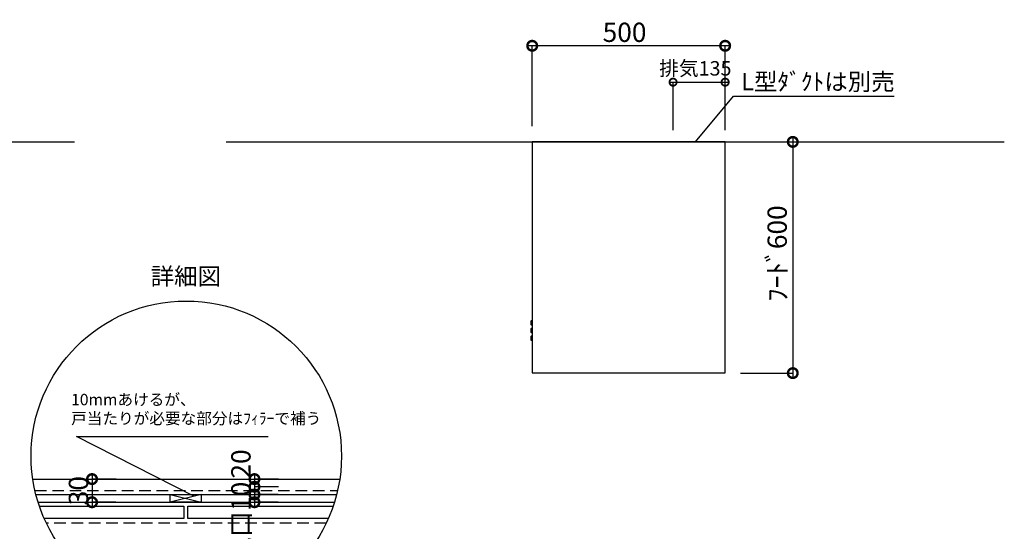
# Model space of a CAD drawing. Units: millimetres. Extents: x 16275 to 24547, y -3071 to 2741.
# Drawn here: x 19138 to 21690, y -766 to 562 of the extents above; entities that cross this region are included whole.
import ezdxf
from ezdxf.enums import TextEntityAlignment as Align

# ---------------------------------------------------------------- set-up
doc = ezdxf.new("R2010")
doc.units = ezdxf.units.MM
doc.header["$LTSCALE"] = 60
doc.linetypes.add('DASHED', pattern=[0.75, 0.5, -0.25])
doc.layers.get('DEFPOINTS').update_dxf_attribs({"color": 21})
for name, color, linetype in [('2キャビネット（外）', 7, 'Continuous'), ('2備品', 8, 'Continuous'), ('2扉', 6, 'Continuous'), ('3寸法線', 4, 'Continuous'), ('DIM', 7, 'Continuous'), ('備品', 8, 'Continuous')]:
    doc.layers.add(name, color=color, linetype=linetype)
doc.styles.add('Plusterior', font='txt')
doc.dimstyles.new('Plusterior-15', dxfattribs={"dimscale": 15, "dimtxt": 2.5, "dimasz": 2.5, "dimexe": 0, "dimexo": 2, "dimgap": 0.5, "dimtad": 1, "dimdec": 1, "dimdsep": 46, "dimtxsty": 'Plusterior', "dimblk1": 'DOTSMALL', "dimblk2": 'DOTSMALL', "dimsah": 1, "dimcen": 0, "dimdle": 0.5, "dimclrd": 4, "dimclre": 4, "dimclrt": 4, "dimadec": 0, "dimazin": 0, "dimtfac": 1, "dimtdec": 1, "dimtix": 1, "dimtmove": 2, "dimatfit": 3, "dimldrblk": 'DOTSMALL', "dimfxl": 1, "dimtolj": 1, "dimtzin": 0, "dimarcsym": 0})
doc.dimstyles.new('Plusterior-20', dxfattribs={"dimscale": 20, "dimtxt": 2.5, "dimasz": 2.5, "dimexe": 0, "dimexo": 2, "dimgap": 0.5, "dimtad": 1, "dimdec": 1, "dimdsep": 46, "dimtxsty": 'Plusterior', "dimblk1": 'DOTSMALL', "dimblk2": 'DOTSMALL', "dimsah": 1, "dimcen": 0, "dimdle": 0.5, "dimclrd": 4, "dimclre": 4, "dimclrt": 4, "dimadec": 0, "dimazin": 0, "dimtfac": 1, "dimtdec": 1, "dimtix": 1, "dimtmove": 2, "dimatfit": 3, "dimldrblk": 'DOTSMALL', "dimfxl": 1, "dimtolj": 1, "dimtzin": 0, "dimarcsym": 0})

# ---------------------------------------------------------------- blocks, each defined once
blk = doc.blocks.new('_DOTSMALL')
at = {"color": 0, "linetype": 'ByBlock', "const_width": 0.5}
blk.add_lwpolyline([(-0.0625, 0, 1), (0.0625, 0, 1)], format="xyb", close=True, dxfattribs=at)
blk = doc.blocks.new('*D192')
at = {"layer": '3寸法線', "color": 4, "lineweight": -2}
for p, q in [((21006.1, 245), (21141.9, 245)), ((21141.9, 255), (21141.9, -365)), ((21006.1, -355), (21141.9, -355))]:
    blk.add_line(p, q, dxfattribs=at)
at = {"layer": 'DEFPOINTS', "color": 0}
for p in [(20966.1, 245), (20966.1, -355), (21141.9, -355)]:
    blk.add_point(p, dxfattribs=at)
at = {"layer": '3寸法線', "color": 4, "lineweight": -2, "xscale": 50, "yscale": 50, "zscale": 50}
for p, rotation in [((21141.9, 245), 90), ((21141.9, -355), 270)]:
    blk.add_blockref('_DOTSMALL', p, dxfattribs=dict(at, rotation=rotation))
at = {"layer": '3寸法線', "color": 4, "insert": (21101.4, -44.6), "char_height": 50, "attachment_point": 5, "rotation": 90, "style": 'Plusterior'}
blk.add_mtext('\\A1;ﾌｰﾄﾞ600', dxfattribs=at)
blk = doc.blocks.new('*D409')
at = {"layer": '3寸法線', "color": 4, "lineweight": -2}
for p, q in [((19325.9, -620), (19325.9, -700)), ((19388, -630), (19325.9, -630)), ((19387.3, -690), (19325.9, -690))]:
    blk.add_line(p, q, dxfattribs=at)
at = {"layer": 'DEFPOINTS', "color": 0}
for p in [(19428, -630), (19325.9, -690), (19427.3, -690)]:
    blk.add_point(p, dxfattribs=at)
at = {"layer": '3寸法線', "color": 4, "lineweight": -2, "xscale": 50, "yscale": 50, "zscale": 50}
for p, rotation in [((19325.9, -630), 90), ((19325.9, -690), 270)]:
    blk.add_blockref('_DOTSMALL', p, dxfattribs=dict(at, rotation=rotation))
at = {"layer": '3寸法線', "color": 4, "insert": (19290.7, -660), "char_height": 50, "attachment_point": 5, "rotation": 90, "style": 'Plusterior'}
blk.add_mtext('\\A1;30', dxfattribs=at)
blk = doc.blocks.new('*D408')
at = {"layer": '3寸法線', "color": 4, "lineweight": -2}
for p, q in [((19746.8, -620), (19746.8, -680)), ((19808.9, -630), (19746.8, -630)), ((19808.3, -670), (19746.8, -670))]:
    blk.add_line(p, q, dxfattribs=at)
at = {"layer": 'DEFPOINTS', "color": 0}
for p in [(19848.9, -630), (19746.8, -670), (19848.3, -670)]:
    blk.add_point(p, dxfattribs=at)
at = {"layer": '3寸法線', "color": 4, "lineweight": -2, "xscale": 50, "yscale": 50, "zscale": 50}
for p, rotation in [((19746.8, -630), 90), ((19746.8, -670), 270)]:
    blk.add_blockref('_DOTSMALL', p, dxfattribs=dict(at, rotation=rotation))
at = {"layer": '3寸法線', "color": 4, "insert": (19711.7, -590.7), "char_height": 50, "attachment_point": 5, "rotation": 90, "style": 'Plusterior'}
blk.add_mtext('\\A1;20', dxfattribs=at)
blk = doc.blocks.new('*D407')
at = {"layer": '3寸法線', "color": 4, "lineweight": -2}
for p, q in [((19746.8, -640), (19746.8, -700)), ((19808.9, -650), (19746.8, -650)), ((19808.3, -690), (19746.8, -690))]:
    blk.add_line(p, q, dxfattribs=at)
at = {"layer": 'DEFPOINTS', "color": 0}
for p in [(19848.9, -650), (19746.8, -690), (19848.3, -690)]:
    blk.add_point(p, dxfattribs=at)
at = {"layer": '3寸法線', "color": 4, "lineweight": -2, "xscale": 50, "yscale": 50, "zscale": 50}
for p, rotation in [((19746.8, -650), 90), ((19746.8, -690), 270)]:
    blk.add_blockref('_DOTSMALL', p, dxfattribs=dict(at, rotation=rotation))
at = {"layer": '3寸法線', "color": 4, "insert": (19711.7, -777.1), "char_height": 50, "attachment_point": 5, "rotation": 90, "style": 'Plusterior'}
blk.add_mtext('\\A1;吸気口10', dxfattribs=at)
blk = doc.blocks.new('*D1239')
at = {"layer": '3寸法線', "color": 4, "lineweight": -2}
for p, q in [((20824.1, 400), (20974.1, 400)), ((20831.6, 275.5), (20831.6, 400)), ((20966.6, 275.5), (20966.6, 400))]:
    blk.add_line(p, q, dxfattribs=at)
at = {"layer": 'DEFPOINTS', "color": 0}
for p in [(20966.6, 400), (20831.6, 245.5), (20966.6, 245.5)]:
    blk.add_point(p, dxfattribs=at)
at = {"layer": '3寸法線', "color": 4, "lineweight": -2, "xscale": 37.5, "yscale": 37.5, "zscale": 37.5, "rotation": 180}
blk.add_blockref('_DOTSMALL', (20831.6, 400), dxfattribs=at)
at = {"layer": '3寸法線', "color": 4, "lineweight": -2, "xscale": 37.5, "yscale": 37.5, "zscale": 37.5}
blk.add_blockref('_DOTSMALL', (20966.6, 400), dxfattribs=at)
at = {"layer": '3寸法線', "color": 4, "insert": (20889.3, 435.9), "char_height": 37.5, "attachment_point": 5, "style": 'Plusterior'}
blk.add_mtext('\\A1;排気135', dxfattribs=at)
blk = doc.blocks.new('*D1238')
at = {"layer": '3寸法線', "color": 4, "lineweight": -2}
for p, q in [((20976.6, 494.4), (20456.6, 494.4)), ((20466.6, 285.5), (20466.6, 494.4)), ((20966.6, 285.5), (20966.6, 494.4))]:
    blk.add_line(p, q, dxfattribs=at)
at = {"layer": 'DEFPOINTS', "color": 0}
for p in [(20466.6, 494.4), (20466.6, 245.5), (20966.6, 245.5)]:
    blk.add_point(p, dxfattribs=at)
at = {"layer": '3寸法線', "color": 4, "lineweight": -2, "xscale": 50, "yscale": 50, "zscale": 50, "rotation": 180}
blk.add_blockref('_DOTSMALL', (20466.6, 494.4), dxfattribs=at)
at = {"layer": '3寸法線', "color": 4, "lineweight": -2, "xscale": 50, "yscale": 50, "zscale": 50}
blk.add_blockref('_DOTSMALL', (20966.6, 494.4), dxfattribs=at)
at = {"layer": '3寸法線', "color": 4, "insert": (20705.9, 529.4), "char_height": 50, "attachment_point": 5, "style": 'Plusterior'}
blk.add_mtext('\\A1;500', dxfattribs=at)

msp = doc.modelspace()

# ---------------------------------------------------------------- linework, layer by layer
at = {"color": 3}
for p, q in [((16986.45, 245.53), (19280.55, 245.53)), ((19673.5, 245.53), (21690.06, 245.53))]:
    msp.add_line(p, q, dxfattribs=at)
at = {"layer": '2キャビネット（外）', "color": 4}
for p, q in [((20889.5, 245.53), (20987.94, 363.27)), ((20987.94, 363.27), (21405.03, 363.27))]:
    msp.add_line(p, q, dxfattribs=at)
at = {"layer": '2キャビネット（外）'}
for p, q in [((19172.34, -629.97), (19967.85, -629.97)), ((19180.45, -669.97), (19959.74, -669.97)), ((19528.45, -669.97), (19609.03, -689.97)), ((19609.03, -669.97), (19528.45, -689.97)), ((19186.13, -689.97), (19954.06, -689.97))]:
    msp.add_line(p, q, dxfattribs=at)
at = {"layer": '2キャビネット（外）', "linetype": 'DASHED'}
msp.add_line((19178.03, -659.97), (19962.17, -659.97), dxfattribs=at)
at = {"layer": '2キャビネット（外）'}
msp.add_lwpolyline([(19528.45, -669.97), (19609.03, -669.97), (19609.03, -689.97), (19528.45, -689.97)], close=True, dxfattribs=at)
at = {"layer": '2キャビネット（外）', "linetype": 'DASHED'}
msp.add_lwpolyline([(19932.84, -743.94), (19207.36, -743.94)], dxfattribs=at)
at = {"layer": '2キャビネット（外）'}
msp.add_circle((19570.1, -570.13), 402.23, dxfattribs=at)
at = {"layer": '2備品'}
msp.add_lwpolyline([(20966.63, 245.53), (20466.63, 245.53), (20466.63, -354.47), (20966.63, -354.47)], close=True, dxfattribs=at)
at = {"layer": '2扉'}
for points in [[(19189.4, -699.97), (19563.74, -699.97), (19563.74, -731.94), (19201.85, -731.94)], [(19938.35, -731.94), (19573.74, -731.94), (19573.74, -699.97), (19950.8, -699.97)]]:
    msp.add_lwpolyline(points, dxfattribs=at)
at = {"layer": '3寸法線'}
for p, q in [((19589.64, -674.46), (19286.06, -519.66)), ((19286.06, -519.66), (19782.3, -519.66))]:
    msp.add_line(p, q, dxfattribs=at)
at = {"layer": '備品'}
for p, q in [((20463.61, -219.01), (20464.92, -218.22)), ((20463.61, -229.94), (20463.61, -219.01)), ((20464.92, -218.22), (20466.63, -218.22)), ((20465.23, -218.22), (20465.23, -230.73)), ((20464.92, -230.73), (20463.61, -229.94)), ((20463.61, -239.01), (20464.92, -238.22)), ((20463.61, -249.94), (20463.61, -239.01)), ((20464.92, -250.73), (20463.61, -249.94)), ((20466.63, -230.73), (20464.92, -230.73)), ((20464.92, -238.22), (20466.63, -238.22)), ((20466.63, -250.73), (20464.92, -250.73)), ((20465.23, -238.22), (20465.23, -250.73)), ((20463.61, -259.01), (20464.92, -258.22)), ((20463.61, -269.94), (20463.61, -259.01)), ((20464.92, -270.73), (20463.61, -269.94)), ((20464.92, -258.22), (20466.63, -258.22)), ((20466.63, -270.73), (20464.92, -270.73)), ((20465.23, -258.22), (20465.23, -270.73))]:
    msp.add_line(p, q, dxfattribs=at)

# ---------------------------------------------------------------- texts
at = {"layer": '2キャビネット（外）', "color": 4, "style": 'Plusterior'}
for s, height, p in [('詳細図', 44.55, (19477.71, -103.86)), ('10mmあけるが、', 29.7, (19271.75, -423.6)), ('戸当たりが必要な部分はﾌｨﾗｰで補う', 29.7, (19271.75, -472.5))]:
    msp.add_text(s, height=height, dxfattribs=at).set_placement(p, align=Align.MIDDLE_LEFT)
at = {"layer": 'DIM', "color": 4, "style": 'Plusterior'}
msp.add_text('L型ﾀﾞｸﾄは別売', height=44.55, dxfattribs=at).set_placement((21008.23, 401.3), align=Align.MIDDLE_LEFT)

# ---------------------------------------------------------------- dimensions: what is measured, and where the dimension line sits
at = {"layer": '3寸法線'}
dim = msp.add_linear_dim(base=(20466.63, 494.38), p1=(20966.63, 245.53), p2=(20466.63, 245.53), dimstyle='Plusterior-20', dxfattribs=at)
dim.commit()
dim.dimension.update_dxf_attribs({"geometry": '*D1238', "text_midpoint": (20705.89, 529.38), "dimtype": 160})
for base, p1, p2, angle, text, dimstyle, picture, middle in [((20966.63, 399.95), (20831.63, 245.53), (20966.63, 245.53), 180, '排気<>', 'Plusterior-15', '*D1239', (20889.26, 435.94)), ((21141.95, -354.97), (20966.13, 245.03), (20966.13, -354.97), 270, 'ﾌｰﾄﾞ<>', 'Plusterior-20', '*D192', (21101.4, -44.61)), ((19746.84, -669.97), (19848.93, -629.97), (19848.25, -669.97), 270, '20', 'Plusterior-20', '*D408', (19711.65, -590.66)), ((19325.93, -689.97), (19428.01, -629.97), (19427.34, -689.97), 270, '30', 'Plusterior-20', '*D409', (19290.74, -659.97)), ((19746.84, -689.97), (19848.93, -649.97), (19848.25, -689.97), 270, '吸気口10', 'Plusterior-20', '*D407', (19711.65, -777.14))]:
    dim = msp.add_linear_dim(base=base, p1=p1, p2=p2, angle=angle, text=text, dimstyle=dimstyle, dxfattribs=at)
    dim.commit()
    dim.dimension.update_dxf_attribs({"geometry": picture, "text_midpoint": middle, "dimtype": 160})

doc.saveas('drawing.dxf')
